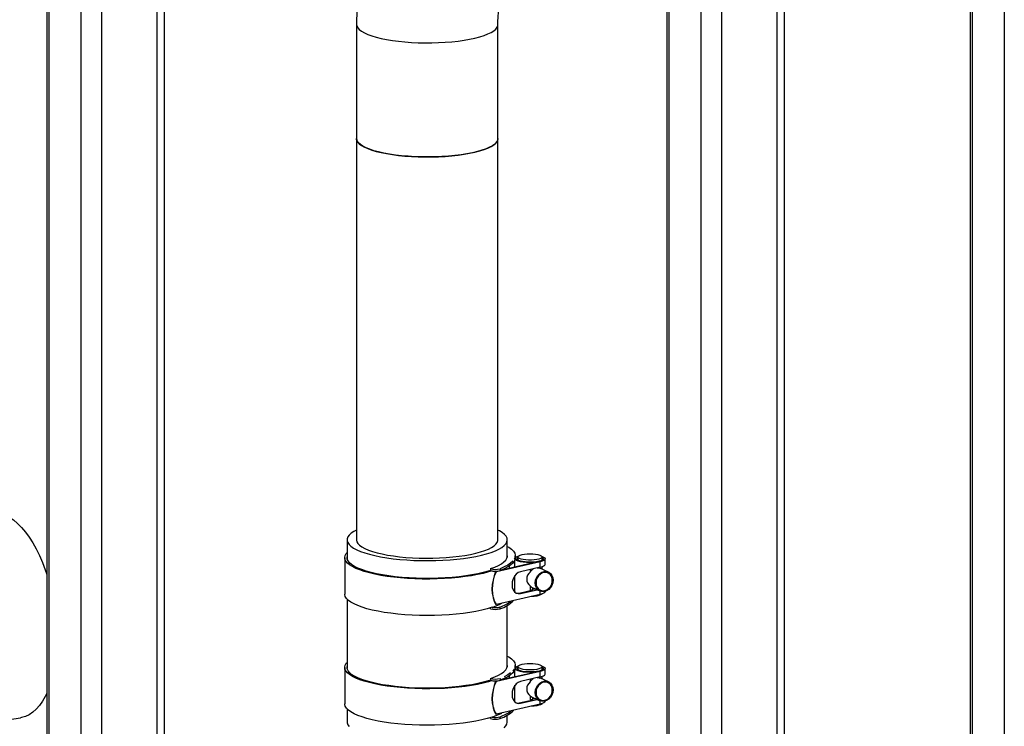
# Model space of a CAD drawing. Units: millimetres. Extents: x 94329 to 106551, y 39961 to 48440.
# Drawn here: x 104490 to 105012, y 43823 to 44198 of the extents above; entities that cross this region are included whole.
import ezdxf

# ---------------------------------------------------------------- set-up
doc = ezdxf.new("R2010")
doc.units = ezdxf.units.MM

# ---------------------------------------------------------------- blocks, each defined once
blk = doc.blocks.new('93030.01_DS - iso')
for p, q in [((-1291.49, 1840.36), (-1291.49, 512.73)), ((-1290.41, 1839.88), (-1290.41, 514.44)), ((-1273.41, 1832.26), (-1273.41, 530.26)), ((-783.41, 1521.68), (-783.41, 239.75)), ((-801.49, 1514.75), (-801.49, 248.4)), ((-800.41, 1514.99), (-800.41, 247.37)), ((-1262.49, 1310.81), (-1262.49, 534.27)), ((-1233.04, 1295.85), (-1233.04, 540.47)), ((-1229.04, 539.36), (-1229.04, 1293.82)), ((-961.41, 1066.05), (-961.41, 492.86)), ((-962.49, 1064.46), (-962.49, 493.34)), ((-944.41, 1058.47), (-944.41, 438.49)), ((-933.49, 1055.01), (-933.49, 433.59)), ((-904.04, 1046.59), (-904.04, 420.39)), ((-900.04, 419.04), (-900.04, 1047.19)), ((-1127.12, 932.35), (-1127.12, 659.1)), ((-1052.12, 659.1), (-1052.12, 932.35)), ((-1132.12, 659.1), (-1132.12, 649.14)), ((-1047.12, 650.11), (-1047.12, 659.1)), ((-1133.37, 649.68), (-1133.37, 630.36)), ((-1047.11, 650.16), (-1047.12, 650.21)), ((-1043.05, 644.86), (-1043.05, 648.62)), ((-1042.87, 649.73), (-1040.26, 651.07)), ((-1042.87, 649.68), (-1042.87, 650.64)), ((-1041.98, 650.13), (-1041.46, 650.33)), ((-1041.55, 650.06), (-1041.55, 648.42)), ((-1028.55, 648.42), (-1028.55, 650.06)), ((-1027.05, 646.2), (-1027.05, 649.1)), ((-1056.05, 643.88), (-1056.05, 642.91)), ((-1029.75, 647.54), (-1052.86, 642.25)), ((-1050.98, 643.83), (-1050.98, 642.87)), ((-1049.98, 643.26), (-1033.43, 647.07)), ((-1046.01, 644.17), (-1046.01, 645.32)), ((-1029.75, 644.65), (-1040.18, 642.26)), ((-1035.04, 643.44), (-1035.04, 641.99)), ((-1033.77, 643.64), (-1033.26, 643.84)), ((-1033.77, 643.72), (-1033.77, 643.43)), ((-1025.3, 642.06), (-1029.83, 644.09)), ((-1029.75, 644.65), (-1029.75, 647.54)), ((-1028.55, 643.52), (-1028.55, 644.99)), ((-1053.33, 642.39), (-1052.86, 642.25)), ((-1043.05, 631.75), (-1043.05, 640.21)), ((-1040.82, 630.88), (-1033.43, 632.58)), ((-1040.13, 630.68), (-1031.31, 632.7)), ((-1035.04, 634.67), (-1035.04, 632.54)), ((-1033.97, 633.89), (-1029.8, 632.02)), ((-1033.77, 633.8), (-1033.77, 632.82)), ((-1132.12, 627.67), (-1132.12, 590.96)), ((-1029.75, 630.16), (-1052.86, 624.87)), ((-1043.05, 631.75), (-1043.29, 631.64)), ((-1043.16, 631.7), (-1043.04, 631.39)), ((-1040.82, 630.88), (-1040.13, 630.68)), ((-1029.75, 630.16), (-1029.75, 632)), ((-1027.05, 631.71), (-1027.05, 631.83)), ((-1056.05, 622.63), (-1056.05, 623.1)), ((-1053.33, 625), (-1052.86, 624.87)), ((-1050.98, 622.58), (-1050.98, 623.55)), ((-1047.12, 591.92), (-1047.12, 624.35)), ((-1133.37, 591.49), (-1133.37, 572.17)), ((-1047.11, 591.97), (-1047.12, 592.02)), ((-1043.05, 586.67), (-1043.05, 590.43)), ((-1042.87, 591.54), (-1040.26, 592.88)), ((-1042.87, 591.49), (-1042.87, 592.46)), ((-1041.98, 591.94), (-1041.46, 592.15)), ((-1041.55, 591.87), (-1041.55, 590.24)), ((-1028.55, 590.24), (-1028.55, 591.87)), ((-1027.05, 588.01), (-1027.05, 590.91)), ((-1056.05, 585.69), (-1056.05, 584.72)), ((-1029.75, 589.36), (-1052.86, 584.07)), ((-1050.98, 585.64), (-1050.98, 584.68)), ((-1049.98, 585.07), (-1033.43, 588.88)), ((-1046.01, 585.99), (-1046.01, 587.13)), ((-1029.75, 586.46), (-1040.18, 584.07)), ((-1035.04, 585.25), (-1035.04, 583.8)), ((-1033.77, 585.45), (-1033.26, 585.65)), ((-1033.77, 585.54), (-1033.77, 585.24)), ((-1025.3, 583.87), (-1029.83, 585.9)), ((-1029.75, 586.46), (-1029.75, 589.36)), ((-1028.55, 585.33), (-1028.55, 586.8)), ((-1053.33, 584.2), (-1052.86, 584.07)), ((-1043.05, 573.56), (-1043.05, 582.03)), ((-1035.04, 576.49), (-1035.04, 574.35)), ((-1033.97, 575.71), (-1029.8, 573.83)), ((-1033.77, 575.62), (-1033.77, 574.64)), ((-1132.12, 569.48), (-1132.12, 562.51)), ((-1029.75, 571.97), (-1052.86, 566.68)), ((-1043.05, 573.56), (-1043.29, 573.45)), ((-1043.16, 573.51), (-1043.04, 573.2)), ((-1040.82, 572.69), (-1033.43, 574.39)), ((-1040.82, 572.69), (-1040.13, 572.49)), ((-1040.13, 572.49), (-1031.31, 574.51)), ((-1035.04, 574.35), (-1033.77, 574.64)), ((-1029.75, 571.97), (-1029.75, 573.81)), ((-1027.05, 573.52), (-1027.05, 573.64)), ((-1315.97, 563.26), (-1305.49, 564.83)), ((-1056.05, 564.44), (-1056.05, 564.91)), ((-1053.33, 566.81), (-1052.86, 566.68)), ((-1050.98, 564.39), (-1050.98, 565.36)), ((-1047.12, 562.51), (-1047.12, 566.16))]:
    blk.add_line(p, q)
at = {"flags": 128}
for points in [[(-1111.93, 990.35), (-1113.63, 987.71), (-1115.9, 983.71), (-1117.98, 979.48), (-1119.87, 974.99), (-1121.55, 970.26), (-1123.02, 965.33), (-1124.26, 960.24), (-1125.27, 955.03), (-1126.06, 949.74), (-1126.62, 944.38), (-1126.97, 938.99), (-1127.11, 933.87), (-1127.12, 932.35)], [(-1052.12, 932.35), (-1052.1, 933.81), (-1052, 936.49), (-1051.8, 938.97), (-1051.53, 941.22), (-1051.2, 943.2), (-1050.84, 944.89), (-1050.47, 946.28), (-1050.13, 947.35), (-1049.85, 948.1), (-1049.66, 948.53), (-1049.6, 948.66)], [(-1127.12, 932.35), (-1126.97, 931.49), (-1126.48, 930.56), (-1125.64, 929.65), (-1124.46, 928.77), (-1122.96, 927.91), (-1121.15, 927.1), (-1119.04, 926.34), (-1116.66, 925.63), (-1114.03, 924.99), (-1111.17, 924.41), (-1108.11, 923.91), (-1104.87, 923.49), (-1101.49, 923.15), (-1098.01, 922.89), (-1094.44, 922.73), (-1090.83, 922.65), (-1087.2, 922.67), (-1083.6, 922.77), (-1080.06, 922.97), (-1076.6, 923.25), (-1073.27, 923.62), (-1070.09, 924.07), (-1067.09, 924.59), (-1064.3, 925.19), (-1061.75, 925.86), (-1059.46, 926.58), (-1057.45, 927.36), (-1055.74, 928.19), (-1054.35, 929.06), (-1053.28, 929.95), (-1052.56, 930.87), (-1052.18, 931.81), (-1052.12, 932.35)], [(-1127.12, 871.84), (-1126.97, 870.98), (-1126.48, 870.05), (-1125.64, 869.14), (-1124.46, 868.25), (-1122.96, 867.4), (-1121.15, 866.59), (-1119.04, 865.82), (-1116.66, 865.12), (-1114.03, 864.47), (-1111.17, 863.9), (-1108.11, 863.4), (-1104.87, 862.97), (-1101.49, 862.63), (-1098.01, 862.38), (-1094.44, 862.21), (-1090.83, 862.14), (-1087.2, 862.15), (-1083.6, 862.26), (-1080.06, 862.46), (-1076.6, 862.74), (-1073.27, 863.11), (-1070.09, 863.55), (-1067.09, 864.08), (-1064.3, 864.68), (-1061.75, 865.35), (-1059.46, 866.07), (-1057.45, 866.85), (-1055.74, 867.68), (-1054.35, 868.55), (-1053.28, 869.44), (-1052.56, 870.36), (-1052.18, 871.29), (-1052.12, 871.84)], [(-1122.09, 866.99), (-1123.75, 867.82), (-1125.09, 868.69), (-1126.1, 869.59), (-1126.77, 870.52), (-1127.09, 871.45), (-1127.12, 871.84)], [(-1052.12, 871.84), (-1052.12, 871.76), (-1052.32, 870.83), (-1052.88, 869.9), (-1053.77, 868.99), (-1055, 868.11), (-1056.56, 867.26), (-1058.42, 866.46), (-1060.57, 865.7), (-1063, 865), (-1065.67, 864.37), (-1068.57, 863.81), (-1071.66, 863.32), (-1074.92, 862.91), (-1078.32, 862.59), (-1081.82, 862.35), (-1085.4, 862.2), (-1089.01, 862.14), (-1092.64, 862.17), (-1096.23, 862.29), (-1099.76, 862.5), (-1103.2, 862.79), (-1106.51, 863.17), (-1109.66, 863.64), (-1112.63, 864.18), (-1115.38, 864.79), (-1117.89, 865.46), (-1120.13, 866.2), (-1122.09, 866.99)], [(-1313.61, 672.35), (-1311.4, 671.18), (-1309.2, 669.68), (-1307.03, 667.85), (-1304.91, 665.71), (-1302.83, 663.26), (-1300.83, 660.53), (-1298.92, 657.53), (-1297.09, 654.29), (-1295.38, 650.81), (-1293.78, 647.13), (-1292.31, 643.27), (-1291.49, 640.85)], [(-1127.12, 664.28), (-1128.48, 663.56), (-1129.88, 662.62), (-1130.95, 661.66), (-1131.68, 660.68), (-1132.06, 659.68), (-1132.09, 658.68), (-1131.76, 657.68), (-1131.09, 656.7), (-1130.07, 655.73), (-1128.72, 654.79), (-1127.04, 653.89), (-1125.05, 653.03), (-1122.77, 652.22), (-1120.22, 651.47), (-1117.41, 650.78), (-1114.37, 650.16), (-1111.12, 649.62), (-1107.7, 649.15), (-1104.13, 648.77), (-1100.44, 648.47), (-1096.65, 648.26), (-1092.81, 648.14), (-1088.95, 648.11), (-1085.08, 648.17), (-1081.26, 648.32), (-1077.51, 648.56), (-1073.85, 648.89), (-1070.33, 649.3), (-1066.96, 649.8), (-1063.79, 650.37), (-1060.83, 651.01), (-1058.1, 651.73), (-1055.64, 652.5), (-1053.46, 653.32), (-1051.58, 654.2), (-1050.01, 655.12), (-1048.77, 656.06), (-1047.88, 657.04), (-1047.32, 658.03), (-1047.12, 659.03), (-1047.27, 660.03), (-1047.77, 661.02), (-1048.62, 662), (-1049.8, 662.95), (-1051.32, 663.87), (-1052.12, 664.28)], [(-1127.12, 659.1), (-1127.12, 659.03), (-1126.91, 658.09), (-1126.36, 657.17), (-1125.47, 656.26), (-1124.24, 655.38), (-1122.69, 654.53), (-1120.83, 653.72), (-1118.67, 652.97), (-1116.25, 652.27), (-1113.58, 651.64), (-1110.68, 651.07), (-1107.59, 650.59), (-1104.33, 650.18), (-1100.93, 649.85), (-1097.43, 649.61), (-1093.85, 649.46), (-1090.23, 649.4), (-1086.61, 649.43), (-1083.02, 649.55), (-1079.49, 649.76), (-1076.05, 650.06), (-1072.74, 650.44), (-1069.58, 650.9), (-1066.62, 651.44), (-1063.87, 652.05), (-1061.36, 652.73), (-1059.11, 653.46), (-1057.15, 654.25), (-1055.49, 655.08), (-1054.15, 655.95), (-1053.14, 656.86), (-1052.47, 657.78), (-1052.15, 658.71), (-1052.12, 659.1)], [(-1047.12, 655.68), (-1046.36, 655.23), (-1044.95, 654.21), (-1043.89, 653.16), (-1043.2, 652.09), (-1042.89, 651.01), (-1042.95, 649.92), (-1043.39, 648.84)], [(-1127.51, 644.02), (-1129.32, 644.92), (-1130.8, 645.86), (-1131.96, 646.83), (-1132.78, 647.82), (-1133.25, 648.83), (-1133.36, 649.85), (-1133.13, 650.86), (-1132.54, 651.87), (-1132.12, 652.36)], [(-1126.47, 644.17), (-1128.25, 645.06), (-1129.71, 645.99), (-1130.84, 646.95), (-1131.63, 647.93), (-1132.07, 648.93), (-1132.16, 649.93), (-1132.12, 650.21)], [(-1056.05, 643.88), (-1053.81, 644.7), (-1051.86, 645.56), (-1050.23, 646.47), (-1048.93, 647.42), (-1047.97, 648.39), (-1047.35, 649.38), (-1047.08, 650.38), (-1047.12, 651.18)], [(-1042.87, 649.68), (-1042.95, 648.96), (-1043.39, 647.88), (-1044.2, 646.81), (-1045.37, 645.77), (-1046.9, 644.76), (-1048.78, 643.79), (-1050.98, 642.87)], [(-1033.43, 647.07), (-1035.21, 647.02), (-1036.99, 647.09), (-1038.66, 647.25), (-1040.16, 647.5), (-1041.4, 647.84), (-1042.32, 648.23), (-1042.88, 648.67), (-1042.98, 648.83)], [(-1041.11, 648.19), (-1041.74, 648.56), (-1042.03, 648.96), (-1041.97, 649.37), (-1041.57, 649.76), (-1041.55, 649.77)], [(-1040.26, 651.07), (-1039.23, 651.35), (-1037.97, 651.56), (-1036.55, 651.7), (-1035.05, 651.74), (-1033.55, 651.7), (-1032.13, 651.56), (-1030.87, 651.35), (-1029.84, 651.07), (-1029.08, 650.73), (-1028.65, 650.35), (-1028.56, 649.96), (-1028.82, 649.58), (-1029.42, 649.22), (-1030.32, 648.91), (-1031.48, 648.66), (-1032.83, 648.48), (-1034.29, 648.39), (-1035.8, 648.39), (-1037.27, 648.48), (-1038.62, 648.66), (-1039.78, 648.91), (-1040.68, 649.22), (-1041.28, 649.58), (-1041.54, 649.96), (-1041.45, 650.35), (-1041.02, 650.73)], [(-1028.55, 649.77), (-1028.36, 649.63), (-1028.07, 649.23), (-1028.13, 648.83), (-1028.53, 648.43), (-1029.27, 648.07), (-1030.29, 647.77), (-1031.55, 647.53), (-1032.99, 647.36), (-1034.53, 647.29), (-1036.09, 647.3), (-1037.61, 647.41), (-1038.99, 647.6), (-1040.18, 647.86), (-1041.11, 648.19)], [(-1028.63, 650.33), (-1027.85, 650), (-1027.27, 649.58), (-1027.05, 649.14), (-1027.2, 648.69), (-1027.72, 648.26), (-1028.59, 647.88), (-1029.75, 647.54)], [(-1055.23, 642.68), (-1057.11, 642.1), (-1059.86, 641.38), (-1062.86, 640.72), (-1066.07, 640.13), (-1069.47, 639.63), (-1073.03, 639.2), (-1076.72, 638.86), (-1080.52, 638.6), (-1084.4, 638.43), (-1088.31, 638.36), (-1092.23, 638.37), (-1096.14, 638.48), (-1099.99, 638.68), (-1103.76, 638.96), (-1107.41, 639.33), (-1110.92, 639.79), (-1114.26, 640.32), (-1117.4, 640.93), (-1120.32, 641.61), (-1122.99, 642.36), (-1125.39, 643.16), (-1127.51, 644.02)], [(-1056.05, 642.91), (-1057.23, 642.53), (-1059.88, 641.8), (-1062.77, 641.13), (-1065.88, 640.54), (-1069.19, 640.02), (-1072.67, 639.58), (-1076.29, 639.22), (-1080.02, 638.95), (-1083.82, 638.77), (-1087.68, 638.68), (-1091.56, 638.68), (-1095.41, 638.77), (-1099.22, 638.95), (-1102.95, 639.22), (-1106.57, 639.58), (-1110.05, 640.02), (-1113.36, 640.54), (-1116.47, 641.13), (-1119.36, 641.8), (-1122.01, 642.53), (-1124.38, 643.33), (-1126.47, 644.17)], [(-1044.2, 647.78), (-1045.37, 646.74), (-1046.9, 645.73), (-1048.78, 644.75), (-1050.98, 643.83)], [(-1031.26, 644.3), (-1030.3, 644.24), (-1029.85, 644.05)], [(-1029.75, 644.65), (-1029.01, 644.84), (-1028.38, 645.05), (-1027.86, 645.29), (-1027.46, 645.54), (-1027.2, 645.8), (-1027.06, 646.07), (-1027.05, 646.2)], [(-1053.33, 642.39), (-1054.09, 640.1), (-1054.67, 637.7), (-1055.02, 635.27), (-1055.13, 632.85), (-1054.98, 630.52), (-1054.58, 628.34), (-1054.03, 626.56), (-1053.33, 625)], [(-1052.86, 624.87), (-1053.83, 626.61), (-1054.53, 628.6), (-1054.97, 630.76), (-1055.11, 633.05), (-1054.97, 635.4), (-1054.53, 637.76), (-1053.83, 640.06), (-1052.86, 642.25)], [(-1040.18, 642.26), (-1041.34, 641.78), (-1042.41, 640.94), (-1043.33, 639.8), (-1044.04, 638.44), (-1044.48, 636.94), (-1044.62, 635.41), (-1044.47, 633.96), (-1044.01, 632.67), (-1043.3, 631.64), (-1042.37, 630.94), (-1041.29, 630.61), (-1040.13, 630.68)], [(-1022.79, 637.75), (-1022.95, 636.35), (-1023.42, 635), (-1024.18, 633.79), (-1025.17, 632.79), (-1026.32, 632.09), (-1027.55, 631.73), (-1028.78, 631.72), (-1029.93, 632.08), (-1030.92, 632.78), (-1031.67, 633.77), (-1032.15, 634.98), (-1032.31, 636.33), (-1032.15, 637.73), (-1031.67, 639.08), (-1030.92, 640.29), (-1029.93, 641.28), (-1028.78, 641.99), (-1027.55, 642.35), (-1026.32, 642.36), (-1025.17, 642), (-1024.18, 641.3), (-1023.42, 640.31), (-1022.95, 639.1), (-1022.79, 637.75)], [(-1031.88, 636.39), (-1031.72, 635.11), (-1031.25, 633.98), (-1030.5, 633.07), (-1029.54, 632.45), (-1028.43, 632.18), (-1027.25, 632.27), (-1026.1, 632.71), (-1025.05, 633.47), (-1024.19, 634.49), (-1023.58, 635.71), (-1023.26, 637.02), (-1023.26, 638.34), (-1023.58, 639.56), (-1024.19, 640.59), (-1025.05, 641.36), (-1026.1, 641.81), (-1027.25, 641.9), (-1028.43, 641.64), (-1029.54, 641.03), (-1030.5, 640.13), (-1031.25, 639), (-1031.72, 637.72), (-1031.88, 636.39)], [(-1031.94, 632.98), (-1032.21, 632.95), (-1033.77, 632.82)], [(-1055.23, 623.36), (-1057.83, 622.58), (-1060.68, 621.87), (-1063.77, 621.22), (-1067.08, 620.65), (-1070.57, 620.16), (-1074.22, 619.76), (-1078, 619.44), (-1081.87, 619.21), (-1085.8, 619.08), (-1089.77, 619.04), (-1093.73, 619.09), (-1097.66, 619.23), (-1101.53, 619.46), (-1105.29, 619.79), (-1108.93, 620.2), (-1112.41, 620.69), (-1115.7, 621.27), (-1118.78, 621.92), (-1121.61, 622.64), (-1124.19, 623.42), (-1126.48, 624.26), (-1128.46, 625.15), (-1130.13, 626.08), (-1131.46, 627.05), (-1132.44, 628.04), (-1133.08, 629.06), (-1133.36, 630.08), (-1133.37, 630.36)], [(-1042.82, 631.22), (-1042.88, 631.29), (-1043.05, 631.75)], [(-1028.63, 630.47), (-1028.82, 630.26), (-1029.42, 629.9), (-1030.32, 629.59), (-1031.48, 629.34), (-1032.83, 629.16), (-1034.29, 629.07), (-1034.52, 629.07)], [(-1027.05, 631.71), (-1027.2, 631.3), (-1027.72, 630.88), (-1028.59, 630.49), (-1029.75, 630.16)], [(-1047.12, 597.5), (-1046.36, 597.05), (-1044.95, 596.02), (-1043.89, 594.97), (-1043.2, 593.9), (-1042.89, 592.82), (-1042.95, 591.74)], [(-1127.51, 585.83), (-1129.32, 586.73), (-1130.8, 587.67), (-1131.96, 588.64), (-1132.78, 589.64), (-1133.25, 590.64), (-1133.36, 591.66), (-1133.13, 592.67), (-1132.54, 593.68), (-1132.12, 594.18)], [(-1126.47, 585.98), (-1128.25, 586.87), (-1129.71, 587.8), (-1130.84, 588.76), (-1131.63, 589.74), (-1132.07, 590.74), (-1132.16, 591.74), (-1132.12, 592.02)], [(-1056.05, 585.69), (-1053.81, 586.51), (-1051.86, 587.38), (-1050.23, 588.29), (-1048.93, 589.23), (-1047.97, 590.21), (-1047.35, 591.2), (-1047.08, 592.2), (-1047.12, 592.99)], [(-1042.95, 591.74), (-1043.39, 589.69), (-1044.2, 588.63), (-1045.37, 587.58), (-1046.9, 586.57), (-1048.78, 585.6), (-1050.98, 584.68)], [(-1043.39, 590.66), (-1044.2, 589.59)], [(-1033.43, 588.88), (-1035.21, 588.84), (-1036.99, 588.9), (-1038.66, 589.06), (-1040.16, 589.31), (-1041.4, 589.65), (-1042.32, 590.05), (-1042.88, 590.48), (-1042.98, 590.64)], [(-1042.87, 591.49), (-1042.95, 590.77)], [(-1041.11, 590), (-1041.74, 590.37), (-1042.03, 590.77), (-1041.97, 591.18), (-1041.57, 591.57), (-1041.55, 591.58)], [(-1040.26, 592.88), (-1039.23, 593.16), (-1037.97, 593.38), (-1036.55, 593.51), (-1035.05, 593.56), (-1033.55, 593.51), (-1032.13, 593.38), (-1030.87, 593.16), (-1029.84, 592.88), (-1029.08, 592.54), (-1028.65, 592.17), (-1028.56, 591.78), (-1028.82, 591.39), (-1029.42, 591.03), (-1030.32, 590.72), (-1031.48, 590.47), (-1032.83, 590.29), (-1034.29, 590.2), (-1035.8, 590.2), (-1037.27, 590.29), (-1038.62, 590.47), (-1039.78, 590.72), (-1040.68, 591.03), (-1041.28, 591.39), (-1041.54, 591.78), (-1041.45, 592.17), (-1041.02, 592.54)], [(-1028.55, 591.58), (-1028.36, 591.44), (-1028.07, 591.04), (-1028.13, 590.64), (-1028.53, 590.25), (-1029.27, 589.89), (-1030.29, 589.58), (-1031.55, 589.34), (-1032.99, 589.18), (-1034.53, 589.1), (-1036.09, 589.12), (-1037.61, 589.22), (-1038.99, 589.41), (-1040.18, 589.68), (-1041.11, 590)], [(-1028.63, 592.15), (-1027.85, 591.81), (-1027.27, 591.39), (-1027.05, 590.95), (-1027.2, 590.5), (-1027.72, 590.08), (-1028.59, 589.69), (-1029.75, 589.36)], [(-1055.23, 584.49), (-1057.11, 583.91), (-1059.86, 583.19), (-1062.86, 582.53), (-1066.07, 581.95), (-1069.47, 581.44), (-1073.03, 581.01), (-1076.72, 580.67), (-1080.52, 580.41), (-1084.4, 580.25), (-1088.31, 580.17), (-1092.23, 580.19), (-1096.14, 580.29), (-1099.99, 580.49), (-1103.76, 580.77), (-1107.41, 581.15), (-1110.92, 581.6), (-1114.26, 582.13), (-1117.4, 582.74), (-1120.32, 583.42), (-1122.99, 584.17), (-1125.39, 584.97), (-1127.51, 585.83)], [(-1056.05, 584.72), (-1057.23, 584.35), (-1059.88, 583.61), (-1062.77, 582.95), (-1065.88, 582.35), (-1069.19, 581.83), (-1072.67, 581.39), (-1076.29, 581.03), (-1080.02, 580.76), (-1083.82, 580.58), (-1087.68, 580.49), (-1091.56, 580.49), (-1095.41, 580.58), (-1099.22, 580.76), (-1102.95, 581.03), (-1106.57, 581.39), (-1110.05, 581.83), (-1113.36, 582.35), (-1116.47, 582.95), (-1119.36, 583.61), (-1122.01, 584.35), (-1124.38, 585.14), (-1126.47, 585.98)], [(-1045.37, 588.55), (-1046.9, 587.54), (-1048.78, 586.57)], [(-1031.26, 586.11), (-1030.3, 586.05), (-1029.85, 585.86)], [(-1029.75, 586.46), (-1029.01, 586.65), (-1028.38, 586.87), (-1027.86, 587.1), (-1027.46, 587.35), (-1027.2, 587.62), (-1027.06, 587.89), (-1027.05, 588.01)], [(-1053.33, 584.2), (-1054.09, 581.91), (-1054.67, 579.52), (-1055.02, 577.08), (-1055.13, 574.66), (-1054.98, 572.33), (-1054.58, 570.15), (-1054.03, 568.37), (-1053.33, 566.81)], [(-1052.86, 566.68), (-1053.83, 568.43), (-1054.53, 570.41), (-1054.97, 572.57), (-1055.11, 574.86), (-1054.97, 577.21), (-1054.53, 579.57), (-1053.83, 581.88), (-1052.86, 584.07)], [(-1040.18, 584.07), (-1041.34, 583.59), (-1042.41, 582.76), (-1043.33, 581.62), (-1044.04, 580.25), (-1044.48, 578.76), (-1044.62, 577.23), (-1044.47, 575.77), (-1044.01, 574.48), (-1043.3, 573.45), (-1042.37, 572.75), (-1041.29, 572.42), (-1040.13, 572.49)], [(-1022.79, 579.56), (-1022.95, 578.17), (-1023.42, 576.81), (-1024.18, 575.6), (-1025.17, 574.61), (-1026.32, 573.91), (-1027.55, 573.54), (-1028.78, 573.54), (-1029.93, 573.9), (-1030.92, 574.59), (-1031.67, 575.58), (-1032.15, 576.79), (-1032.31, 578.14), (-1032.15, 579.54), (-1031.67, 580.89), (-1030.92, 582.11), (-1029.93, 583.1), (-1028.78, 583.8), (-1027.55, 584.17), (-1026.32, 584.17), (-1025.17, 583.81), (-1024.18, 583.11), (-1023.42, 582.13), (-1022.95, 580.92), (-1022.79, 579.56)], [(-1031.88, 578.21), (-1031.72, 576.93), (-1031.25, 575.79), (-1030.5, 574.88), (-1029.54, 574.27), (-1028.43, 573.99), (-1027.25, 574.08), (-1026.1, 574.52), (-1025.05, 575.28), (-1024.19, 576.31), (-1023.58, 577.52), (-1023.26, 578.84), (-1023.26, 580.15), (-1023.58, 581.37), (-1024.19, 582.4), (-1025.05, 583.17), (-1026.1, 583.62), (-1027.25, 583.72), (-1028.43, 583.45), (-1029.54, 582.84), (-1030.5, 581.94), (-1031.25, 580.81), (-1031.72, 579.53), (-1031.88, 578.21)], [(-1291.49, 577.76), (-1292.31, 576.07), (-1293.78, 573.53), (-1295.38, 571.28), (-1297.09, 569.35), (-1298.92, 567.73), (-1300.83, 566.45), (-1302.83, 565.52), (-1304.91, 564.93), (-1305.49, 564.83)], [(-1031.94, 574.8), (-1032.21, 574.76), (-1033.77, 574.64)], [(-1055.23, 565.17), (-1057.83, 564.39), (-1060.68, 563.68), (-1063.77, 563.04), (-1067.08, 562.47), (-1070.57, 561.98), (-1074.22, 561.57), (-1078, 561.26), (-1081.87, 561.03), (-1085.8, 560.89), (-1089.77, 560.85), (-1093.73, 560.9), (-1097.66, 561.04), (-1101.53, 561.28), (-1105.29, 561.6), (-1108.93, 562.01), (-1112.41, 562.51), (-1115.7, 563.08), (-1118.78, 563.73), (-1121.61, 564.45), (-1124.19, 565.23), (-1126.48, 566.07), (-1128.46, 566.96), (-1130.13, 567.89), (-1131.46, 568.86), (-1132.44, 569.86), (-1133.08, 570.87), (-1133.36, 571.9), (-1133.37, 572.17)], [(-1042.82, 573.03), (-1042.88, 573.1), (-1043.05, 573.56)], [(-1028.63, 572.28), (-1028.82, 572.07), (-1029.42, 571.71), (-1030.32, 571.4), (-1031.48, 571.15), (-1032.83, 570.97), (-1034.29, 570.88), (-1034.52, 570.88)], [(-1027.05, 573.52), (-1027.2, 573.12), (-1027.72, 572.69), (-1028.59, 572.3), (-1029.75, 571.97)], [(-1132.12, 562.51), (-1132.09, 562.09), (-1131.76, 561.09), (-1131.09, 560.1)], [(-1048.77, 559.47), (-1047.88, 560.45), (-1047.32, 561.44), (-1047.12, 562.44), (-1047.12, 562.51)]]:
    blk.add_lwpolyline(points, dxfattribs=at)
for centre, radius, start, end in [((-1053.44, 652.1), 8.63, 252.4147, 286.5725), ((-1053.44, 651.14), 8.63, 252.4147, 286.5725), ((-1065.93, 675.18), 35.13, 291.0279, 291.6982), ((-1032.14, 638.33), 4.66, 128.3742, 231.6258), ((-1035.04, 662.91), 30.37, 270.0096, 273.0438), ((-1055.89, 638.66), 16.81, 286.9822, 315.7597), ((-1053.44, 630.85), 8.63, 252.4147, 286.5725), ((-1064.28, 652.25), 30.28, 287.388, 297.9174), ((-1053.51, 632.44), 9.25, 259.2448, 285.8521), ((-1057.69, 643.32), 20.88, 288.7519, 306.9611), ((-1053.44, 593.92), 8.63, 252.4147, 286.5725), ((-1053.44, 592.95), 8.63, 252.4147, 286.5725), ((-1065.93, 616.99), 35.13, 291.0279, 291.6982), ((-1032.14, 580.14), 4.66, 128.3742, 231.6258), ((-1035.04, 604.72), 30.37, 270.0096, 273.0438), ((-1053.44, 572.66), 8.63, 252.4147, 286.5725), ((-1064.28, 594.07), 30.28, 287.388, 297.9174), ((-1053.51, 574.26), 9.25, 259.2448, 285.8521), ((-1055.89, 580.47), 16.81, 286.9822, 315.7597), ((-1057.69, 585.13), 20.88, 288.7519, 306.9611)]:
    blk.add_arc(centre, radius, start, end)
for centre, major_axis, ratio, start_param, end_param in [((-1031.99, 639.03), (1.67, 5.26), 0.733893, 0.846905, 1.219572), ((-1031.99, 639.03), (1.67, 5.26), 0.733893, 2.737745, 3.057503), ((-1040.82, 636.68), (1.68, 5.76), 0.722063, 3.222863, 3.525031), ((-1031.99, 580.84), (1.67, 5.26), 0.733893, 0.846905, 1.219572), ((-1031.99, 580.84), (1.67, 5.26), 0.733893, 2.737745, 3.057503), ((-1040.82, 578.49), (1.68, 5.76), 0.722063, 3.222863, 3.525031)]:
    blk.add_ellipse(centre, major_axis=major_axis, ratio=ratio, start_param=start_param, end_param=end_param)

msp = doc.modelspace()

# ---------------------------------------------------------------- block references
msp.add_blockref('93030.01_DS - iso', (105795.88, 43262.59))

doc.saveas('drawing.dxf')
